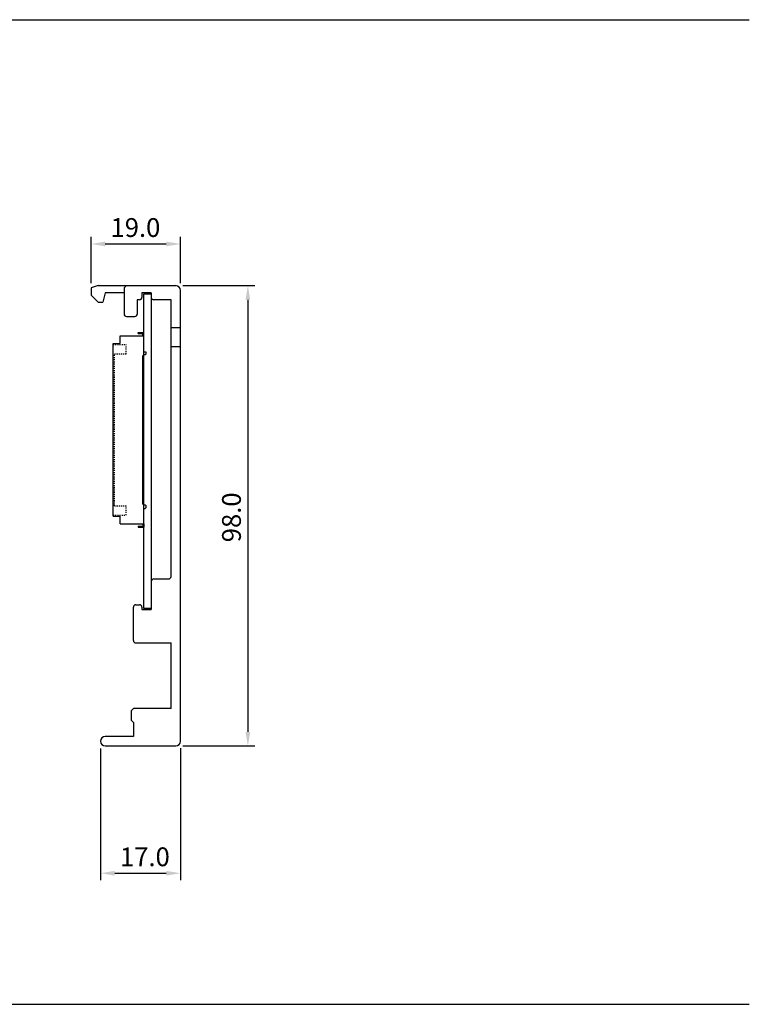
# Model space of a CAD drawing. Extents: x -653 to 2229, y -1455 to -568.
# Drawn here: x 426 to 581, y -998 to -788 of the extents above; entities that cross this region are included whole.
import ezdxf

# ---------------------------------------------------------------- set-up
doc = ezdxf.new("R2010")
doc.units = 0
doc.header["$LTSCALE"] = 23.1
doc.header["$MEASUREMENT"] = 0
doc.linetypes.add('DASHED', pattern=[0.2, 0.1, -0.1])
doc.layers.get('0').update_dxf_attribs({"linetype": 'CONTINUOUS'})
for name, color, linetype in [('base-panel', 7, 'CONTINUOUS'), ('dim', 6, 'CONTINUOUS'), ('pcb', 6, 'CONTINUOUS'), ('커넥터_IO', 30, 'CONTINUOUS')]:
    doc.layers.add(name, color=color, linetype=linetype)
doc.styles.add('WHGTXT', font='Gulim.ttf')

msp = doc.modelspace()

# ---------------------------------------------------------------- linework, layer by layer
at = {"color": 7}
for p, q in [((-653.17, -788.21), (580.97, -788.21)), ((-653.17, -997.83), (580.97, -997.83))]:
    msp.add_line(p, q, dxfattribs=at)
at = {"color": 7, "linetype": 'Continuous'}
for p, q in [((450.28, -912.78), (451.08, -912.78)), ((451.58, -913.28), (451.58, -913.78))]:
    msp.add_line(p, q, dxfattribs=at)
for centre, start, end in [((450.28, -913.28), 90, 180), ((451.08, -913.28), 0, 90)]:
    msp.add_arc(centre, 0.5, start, end, dxfattribs=at)
at = {"layer": 'base-panel', "color": 7}
for p, q in [((442.28, -844.83), (440.78, -845.33)), ((440.78, -845.33), (440.78, -846.83)), ((440.78, -846.83), (442.28, -848.33)), ((443.78, -846.33), (443.28, -848.33)), ((442.28, -848.33), (443.28, -848.33))]:
    msp.add_line(p, q, dxfattribs=at)
at = {"layer": 'base-panel', "color": 7, "linetype": 'Continuous'}
for p, q in [((442.28, -844.83), (458.78, -844.83)), ((447.78, -846.33), (443.78, -846.33)), ((448.28, -844.83), (447.78, -845.33)), ((447.78, -845.33), (447.78, -850.88)), ((453.58, -846.38), (451.58, -846.38)), ((451.58, -846.38), (451.58, -847.33)), ((453.58, -846.38), (453.58, -847.33)), ((459.78, -941.83), (459.78, -845.83)), ((450.58, -847.83), (450.58, -850.88)), ((451.08, -847.83), (450.58, -847.83)), ((457.78, -847.83), (454.08, -847.83)), ((457.78, -906.78), (457.78, -847.83)), ((448.28, -851.38), (450.08, -851.38)), ((459.78, -853.83), (457.78, -853.83)), ((459.78, -857.83), (457.78, -857.83)), ((454.14, -907.28), (457.28, -907.28)), ((453.58, -907.84), (453.58, -913.78)), ((449.78, -920.38), (449.78, -913.28)), ((451.58, -913.78), (453.58, -913.78)), ((450.28, -920.88), (457.78, -920.88)), ((457.78, -934.83), (457.78, -920.88)), ((449.28, -935.33), (449.78, -934.83)), ((457.78, -934.83), (449.78, -934.83)), ((449.28, -935.33), (449.28, -937.33)), ((449.78, -937.83), (449.28, -937.33)), ((449.78, -937.83), (449.78, -940.83)), ((449.78, -940.83), (443.78, -940.83)), ((443.78, -942.83), (458.78, -942.83))]:
    msp.add_line(p, q, dxfattribs=at)
for centre, radius, start, end in [((458.78, -845.83), 1, 0, 90), ((451.08, -847.33), 0.5, 270, 0), ((454.08, -847.33), 0.5, 180, 270), ((448.28, -850.88), 0.5, 180, 270), ((450.08, -850.88), 0.5, 270, 0), ((454.14, -907.84), 0.56, 90, 180), ((457.28, -906.78), 0.5, 270, 0), ((450.28, -920.38), 0.5, 180, 270), ((443.78, -941.83), 1, 90, 270), ((458.78, -941.83), 1, 270, 0)]:
    msp.add_arc(centre, radius, start, end, dxfattribs=at)
at = {"layer": 'dim', "color": 7}
for p, q in [((440.78, -844.33), (440.78, -834.46)), ((443.78, -835.96), (456.78, -835.96)), ((459.78, -844.33), (459.78, -834.46)), ((460.28, -844.83), (475.66, -844.83)), ((474.16, -847.83), (474.16, -939.83)), ((460.28, -942.83), (475.66, -942.83)), ((442.79, -943.4), (442.79, -971.43)), ((459.78, -943.33), (459.78, -971.43)), ((445.79, -969.93), (456.78, -969.93))]:
    msp.add_line(p, q, dxfattribs=at)
for points in [[(443.78, -835.46), (443.78, -836.46), (440.78, -835.96)], [(456.78, -835.46), (456.78, -836.46), (459.78, -835.96)], [(473.66, -847.83), (474.66, -847.83), (474.16, -844.83)], [(473.66, -939.83), (474.66, -939.83), (474.16, -942.83)], [(445.79, -969.43), (445.79, -970.43), (442.79, -969.93)], [(456.78, -969.43), (456.78, -970.43), (459.78, -969.93)]]:
    msp.add_solid(points, dxfattribs=at)
at = {"layer": 'pcb', "color": 7}
for p, q in [((451.98, -913.58), (451.98, -846.58)), ((451.98, -846.58), (453.58, -846.58)), ((453.58, -846.58), (453.58, -913.58)), ((453.58, -913.58), (451.98, -913.58))]:
    msp.add_line(p, q, dxfattribs=at)
at = {"layer": '커넥터_IO', "color": 7}
for p, q in [((450.78, -855.03), (450.78, -854.83)), ((450.78, -854.83), (451.98, -854.83)), ((450.78, -855.03), (451.78, -855.03)), ((451.78, -855.53), (451.78, -855.03)), ((451.98, -855.53), (451.98, -854.83)), ((445.43, -857.13), (446.98, -857.13)), ((445.43, -893.93), (445.43, -857.13)), ((446.98, -857.13), (446.98, -855.53)), ((446.98, -855.53), (451.98, -855.53)), ((451.98, -859.74), (451.98, -855.53)), ((451.98, -858.89), (452.38, -858.89)), ((452.38, -858.89), (452.48, -858.99)), ((452.48, -859.37), (452.38, -859.47)), ((452.48, -859.37), (452.48, -858.99)), ((451.98, -859.74), (451.7, -859.74)), ((451.7, -859.74), (451.7, -891.32)), ((451.78, -859.81), (451.98, -859.81)), ((451.78, -860.06), (451.78, -859.81)), ((451.78, -860.06), (451.98, -860.06)), ((451.78, -860.86), (451.78, -860.61)), ((451.78, -860.61), (451.98, -860.61)), ((451.78, -860.86), (451.98, -860.86)), ((451.78, -861.66), (451.78, -861.41)), ((451.78, -861.41), (451.98, -861.41)), ((451.98, -859.47), (452.38, -859.47)), ((451.98, -891.26), (451.98, -859.81)), ((451.78, -861.66), (451.98, -861.66)), ((451.78, -862.46), (451.78, -862.21)), ((451.78, -862.21), (451.98, -862.21)), ((451.78, -862.46), (451.98, -862.46)), ((451.78, -863.26), (451.78, -863.01)), ((451.78, -863.01), (451.98, -863.01)), ((451.78, -863.26), (451.98, -863.26)), ((451.78, -864.06), (451.78, -863.81)), ((451.78, -863.81), (451.98, -863.81)), ((451.78, -864.06), (451.98, -864.06)), ((451.78, -864.86), (451.78, -864.61)), ((451.78, -864.61), (451.98, -864.61)), ((451.78, -864.86), (451.98, -864.86)), ((451.78, -865.66), (451.78, -865.41)), ((451.78, -865.41), (451.98, -865.41)), ((451.78, -865.66), (451.98, -865.66)), ((451.78, -866.46), (451.78, -866.21)), ((451.78, -866.21), (451.98, -866.21)), ((451.78, -866.46), (451.98, -866.46)), ((451.78, -867.26), (451.78, -867.01)), ((451.78, -867.01), (451.98, -867.01)), ((451.78, -867.26), (451.98, -867.26)), ((451.78, -868.06), (451.78, -867.81)), ((451.78, -867.81), (451.98, -867.81)), ((451.78, -868.06), (451.98, -868.06)), ((451.78, -868.86), (451.78, -868.61)), ((451.78, -868.61), (451.98, -868.61)), ((451.78, -868.86), (451.98, -868.86)), ((451.78, -869.66), (451.78, -869.41)), ((451.78, -869.41), (451.98, -869.41)), ((451.78, -869.66), (451.98, -869.66)), ((451.78, -870.46), (451.78, -870.21)), ((451.78, -870.21), (451.98, -870.21)), ((451.78, -870.46), (451.98, -870.46)), ((451.78, -871.26), (451.78, -871.01)), ((451.78, -871.01), (451.98, -871.01)), ((451.78, -871.26), (451.98, -871.26)), ((451.78, -872.06), (451.78, -871.81)), ((451.78, -871.81), (451.98, -871.81)), ((451.78, -872.06), (451.98, -872.06)), ((451.78, -872.86), (451.78, -872.61)), ((451.78, -872.61), (451.98, -872.61)), ((451.78, -872.86), (451.98, -872.86)), ((451.78, -873.66), (451.78, -873.41)), ((451.78, -873.41), (451.98, -873.41)), ((451.78, -873.66), (451.98, -873.66)), ((451.78, -874.46), (451.78, -874.21)), ((451.78, -874.21), (451.98, -874.21)), ((451.78, -874.46), (451.98, -874.46)), ((451.78, -875.26), (451.78, -875.01)), ((451.78, -875.01), (451.98, -875.01)), ((451.78, -875.26), (451.98, -875.26)), ((451.78, -876.06), (451.78, -875.81)), ((451.78, -875.81), (451.98, -875.81)), ((451.78, -876.06), (451.98, -876.06)), ((451.78, -876.86), (451.78, -876.61)), ((451.78, -876.61), (451.98, -876.61)), ((451.78, -876.86), (451.98, -876.86)), ((451.78, -877.66), (451.78, -877.41)), ((451.78, -877.41), (451.98, -877.41)), ((451.78, -877.66), (451.98, -877.66)), ((451.78, -878.46), (451.78, -878.21)), ((451.78, -878.21), (451.98, -878.21)), ((451.78, -878.46), (451.98, -878.46)), ((451.78, -879.26), (451.78, -879.01)), ((451.78, -879.01), (451.98, -879.01)), ((451.78, -879.26), (451.98, -879.26)), ((451.78, -880.06), (451.78, -879.81)), ((451.78, -879.81), (451.98, -879.81)), ((451.78, -880.06), (451.98, -880.06)), ((451.78, -880.86), (451.78, -880.61)), ((451.78, -880.61), (451.98, -880.61)), ((451.78, -880.86), (451.98, -880.86)), ((451.78, -881.66), (451.78, -881.41)), ((451.78, -881.41), (451.98, -881.41)), ((451.78, -881.66), (451.98, -881.66)), ((451.78, -882.46), (451.78, -882.21)), ((451.78, -882.21), (451.98, -882.21)), ((451.78, -882.46), (451.98, -882.46)), ((451.78, -883.26), (451.78, -883.01)), ((451.78, -883.01), (451.98, -883.01)), ((451.78, -883.26), (451.98, -883.26)), ((451.78, -884.06), (451.78, -883.81)), ((451.78, -883.81), (451.98, -883.81)), ((451.78, -884.06), (451.98, -884.06)), ((451.78, -884.86), (451.78, -884.61)), ((451.78, -884.61), (451.98, -884.61)), ((451.78, -884.86), (451.98, -884.86)), ((451.78, -885.66), (451.78, -885.41)), ((451.78, -885.41), (451.98, -885.41)), ((451.78, -885.66), (451.98, -885.66)), ((451.78, -886.46), (451.78, -886.21)), ((451.78, -886.21), (451.98, -886.21)), ((451.78, -886.46), (451.98, -886.46)), ((451.78, -887.26), (451.78, -887.01)), ((451.78, -887.01), (451.98, -887.01)), ((451.78, -887.26), (451.98, -887.26)), ((451.78, -888.06), (451.78, -887.81)), ((451.78, -887.81), (451.98, -887.81)), ((451.78, -888.06), (451.98, -888.06)), ((451.78, -888.86), (451.78, -888.61)), ((451.78, -888.61), (451.98, -888.61)), ((451.78, -888.86), (451.98, -888.86)), ((451.78, -889.66), (451.78, -889.41)), ((451.78, -889.41), (451.98, -889.41)), ((451.78, -889.66), (451.98, -889.66)), ((451.78, -890.46), (451.78, -890.21)), ((451.78, -890.21), (451.98, -890.21)), ((451.78, -890.46), (451.98, -890.46)), ((451.98, -891.32), (451.7, -891.32)), ((451.78, -891.26), (451.78, -891.01)), ((451.78, -891.01), (451.98, -891.01)), ((451.78, -891.26), (451.98, -891.26)), ((451.98, -895.53), (451.98, -891.32)), ((451.98, -891.49), (452.28, -891.49)), ((451.98, -892.27), (452.28, -892.27)), ((452.48, -891.69), (452.28, -891.49)), ((452.48, -892.07), (452.28, -892.27)), ((452.48, -892.07), (452.48, -891.69)), ((445.43, -893.93), (446.98, -893.93)), ((446.98, -895.53), (446.98, -893.93)), ((446.98, -895.53), (451.98, -895.53)), ((450.78, -896.03), (451.78, -896.03)), ((450.78, -896.03), (450.78, -896.23)), ((450.78, -896.23), (451.98, -896.23)), ((451.78, -895.53), (451.78, -896.03)), ((451.98, -895.53), (451.98, -896.23))]:
    msp.add_line(p, q, dxfattribs=at)
at = {"layer": '커넥터_IO', "color": 7, "linetype": 'DASHED', "ltscale": 0.1}
for p, q in [((445.43, -857.38), (448.23, -857.38)), ((445.73, -859.38), (448.23, -859.38)), ((445.73, -891.68), (445.73, -859.38)), ((448.23, -859.38), (448.23, -857.38)), ((445.73, -891.68), (448.23, -891.68)), ((448.23, -893.68), (448.23, -891.68)), ((445.43, -893.68), (448.23, -893.68))]:
    msp.add_line(p, q, dxfattribs=at)

# ---------------------------------------------------------------- texts
at = {"layer": 'dim', "color": 7, "char_height": 4, "attachment_point": 5, "style": 'WHGTXT'}
for s, insert in [('\\A1;19.0', (450.2, -832.46)), ('\\A1;17.0', (452.22, -966.43))]:
    msp.add_mtext(s, dxfattribs=dict(at, insert=insert))
at = {"layer": 'dim', "color": 7, "insert": (470.66, -894.16), "char_height": 4, "attachment_point": 5, "rotation": 90, "style": 'WHGTXT'}
msp.add_mtext('\\A1;98.0', dxfattribs=at)

doc.saveas('drawing.dxf')
